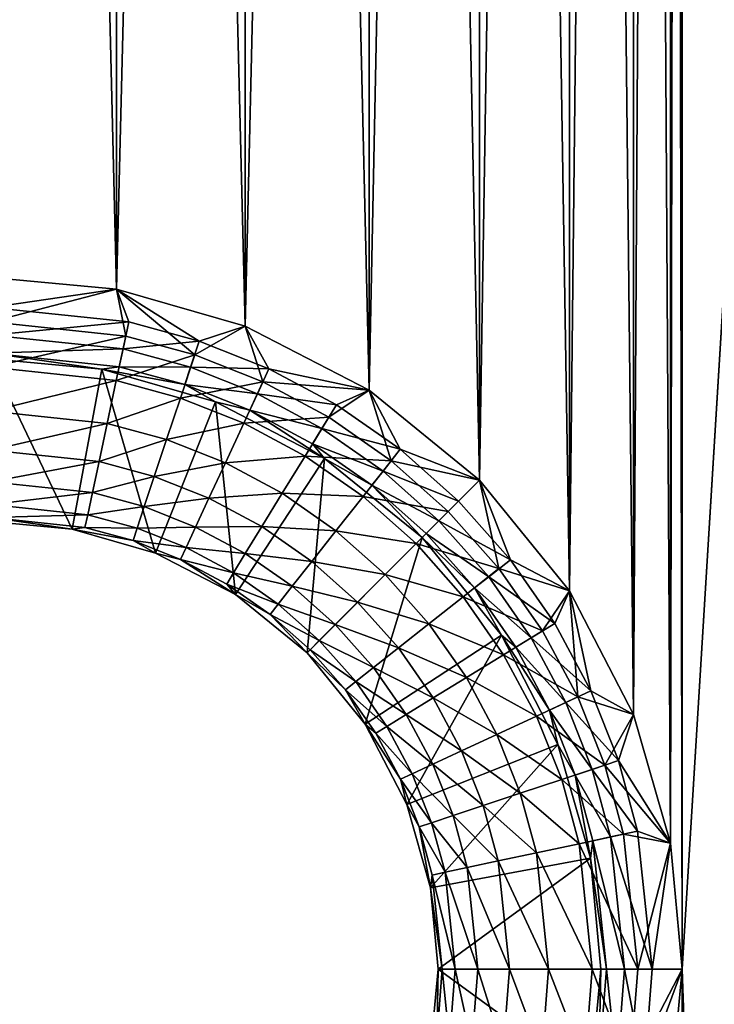
# Model space of a CAD drawing. Units: inches. Extents: x -7.7 to 14.7, y -14 to 7.7.
# Drawn here: x -7.1 to -6.7, y 1.6 to 2 of the extents above; entities that cross this region are included whole.
import ezdxf

# ---------------------------------------------------------------- set-up
doc = ezdxf.new("R2010")
doc.units = ezdxf.units.IN
doc.header["$MEASUREMENT"] = 0
doc.layers.add('SEAT-SUPPORT', color=5, linetype='Continuous')

msp = doc.modelspace()

# ---------------------------------------------------------------- linework, layer by layer
at = {"layer": 'SEAT-SUPPORT'}
for points in [[(-6.40278, -6.92574, 7.78699), (-6.72998, 1.5748, 7.78699), (-6.40278, 6.92623, 7.78699)], [(-6.40278, 6.92623, 7.78699), (-6.72998, 1.5748, 7.78699), (-6.72998, 4.7244, 7.78699)], [(-6.40278, 6.92379, 7.86573), (-6.72998, 1.5748, 7.86573), (-6.40278, -6.92379, 7.86573)], [(-6.40278, 6.92379, 7.86573), (-6.72998, 4.7244, 7.86573), (-6.72998, 1.5748, 7.86573)], [(-6.72998, 1.5748, 7.78699), (-6.73557, 4.66351, 7.78699), (-6.72998, 4.7244, 7.78699)], [(-6.72998, 1.5748, 7.86573), (-6.72998, 4.7244, 7.86573), (-6.73557, 1.63569, 7.86573)], [(-6.73557, 1.63569, 7.86573), (-6.72998, 4.7244, 7.86573), (-6.73557, 4.66351, 7.86573)], [(-6.73557, 1.63569, 7.78699), (-6.75348, 4.60122, 7.78699), (-6.73557, 4.66351, 7.78699)], [(-6.73557, 1.63569, 7.86573), (-6.73557, 4.66351, 7.86573), (-6.75348, 1.69798, 7.86573)], [(-6.75348, 1.69798, 7.86573), (-6.73557, 4.66351, 7.86573), (-6.75348, 4.60122, 7.86573)], [(-6.73557, 1.63569, 7.78699), (-6.73557, 4.66351, 7.78699), (-6.72998, 1.5748, 7.78699)], [(-6.75348, 1.69798, 7.78699), (-6.78453, 4.54128, 7.78699), (-6.75348, 4.60122, 7.78699)], [(-6.75348, 1.69798, 7.86573), (-6.75348, 4.60122, 7.86573), (-6.78453, 1.75792, 7.86573)], [(-6.78453, 1.75792, 7.86573), (-6.75348, 4.60122, 7.86573), (-6.78453, 4.54128, 7.86573)], [(-6.75348, 1.69798, 7.78699), (-6.75348, 4.60122, 7.78699), (-6.73557, 1.63569, 7.78699)], [(-6.78453, 1.75792, 7.78699), (-6.828, 4.48777, 7.78699), (-6.78453, 4.54128, 7.78699)], [(-6.78453, 1.75792, 7.86573), (-6.78453, 4.54128, 7.86573), (-6.828, 1.81143, 7.86573)], [(-6.828, 1.81143, 7.86573), (-6.78453, 4.54128, 7.86573), (-6.828, 4.48777, 7.86573)], [(-6.78453, 1.75792, 7.78699), (-6.78453, 4.54128, 7.78699), (-6.75348, 1.69798, 7.78699)], [(-6.828, 1.81143, 7.78699), (-6.88151, 4.4443, 7.78699), (-6.828, 4.48777, 7.78699)], [(-6.828, 1.81143, 7.86573), (-6.828, 4.48777, 7.86573), (-6.88151, 1.85489, 7.86573)], [(-6.88151, 1.85489, 7.86573), (-6.828, 4.48777, 7.86573), (-6.88151, 4.4443, 7.86573)], [(-6.828, 1.81143, 7.78699), (-6.828, 4.48777, 7.78699), (-6.78453, 1.75792, 7.78699)], [(-6.88151, 1.85489, 7.78699), (-6.94145, 4.41325, 7.78699), (-6.88151, 4.4443, 7.78699)], [(-6.88151, 1.85489, 7.86573), (-6.88151, 4.4443, 7.86573), (-6.94145, 1.88595, 7.86573)], [(-6.94145, 1.88595, 7.86573), (-6.88151, 4.4443, 7.86573), (-6.94145, 4.41325, 7.86573)], [(-6.88151, 1.85489, 7.78699), (-6.88151, 4.4443, 7.78699), (-6.828, 1.81143, 7.78699)], [(-6.94145, 1.88595, 7.78699), (-7.00374, 4.39534, 7.78699), (-6.94145, 4.41325, 7.78699)], [(-6.94145, 1.88595, 7.86573), (-6.94145, 4.41325, 7.86573), (-7.00374, 1.90385, 7.86573)], [(-7.00374, 1.90385, 7.86573), (-6.94145, 4.41325, 7.86573), (-7.00374, 4.39534, 7.86573)], [(-6.94145, 1.88595, 7.78699), (-6.94145, 4.41325, 7.78699), (-6.88151, 1.85489, 7.78699)], [(-7.00374, 1.90385, 7.78699), (-7.06463, 4.38976, 7.78699), (-7.00374, 4.39534, 7.78699)], [(-7.00374, 1.90385, 7.86573), (-7.00374, 4.39534, 7.86573), (-7.06463, 1.90944, 7.86573)], [(-7.06463, 1.90944, 7.86573), (-7.00374, 4.39534, 7.86573), (-7.06463, 4.38976, 7.86573)], [(-7.00374, 1.90385, 7.78699), (-7.00374, 4.39534, 7.78699), (-6.94145, 1.88595, 7.78699)], [(-7.06463, 1.90944, 7.78699), (-7.06463, 4.38976, 7.78699), (-7.00374, 1.90385, 7.78699)], [(-7.06463, 1.89495, 7.78423), (-7.06463, 1.90944, 7.78699), (-7.00374, 1.90385, 7.78699)], [(-7.00374, 1.90385, 7.86573), (-7.06463, 1.90944, 7.86573), (-7.06463, 1.88795, 7.86376)], [(-7.06463, 1.89495, 7.78423), (-7.00374, 1.90385, 7.78699), (-6.99787, 1.88791, 7.78423)], [(-6.99933, 1.88106, 7.86376), (-7.00374, 1.90385, 7.86573), (-7.06463, 1.88795, 7.86376)], [(-6.99787, 1.88791, 7.78423), (-7.00374, 1.90385, 7.78699), (-6.96375, 1.87864, 7.78423)], [(-7.00374, 1.90385, 7.78699), (-6.94145, 1.88595, 7.78699), (-6.96375, 1.87864, 7.78423)], [(-6.96595, 1.872, 7.86376), (-6.94145, 1.88595, 7.86573), (-7.00374, 1.90385, 7.86573)], [(-6.96595, 1.872, 7.86376), (-7.00374, 1.90385, 7.86573), (-6.99933, 1.88106, 7.86376)], [(-7.06463, 1.8816, 7.77546), (-7.06463, 1.89495, 7.78423), (-6.99787, 1.88791, 7.78423)], [(-6.99933, 1.88106, 7.86376), (-7.06463, 1.88795, 7.86376), (-7.06463, 1.86597, 7.85744)], [(-7.06463, 1.8816, 7.77546), (-6.99787, 1.88791, 7.78423), (-7.00065, 1.87486, 7.77546)], [(-6.99787, 1.88791, 7.78423), (-6.96375, 1.87864, 7.78423), (-7.00065, 1.87486, 7.77546)], [(-7.06463, 1.87284, 7.76211), (-7.06463, 1.8816, 7.77546), (-7.00065, 1.87486, 7.77546)], [(-6.93294, 1.85891, 7.86376), (-6.94145, 1.88595, 7.86573), (-6.96595, 1.872, 7.86376)], [(-6.96375, 1.87864, 7.78423), (-6.94145, 1.88595, 7.78699), (-6.93, 1.86527, 7.78423)], [(-6.94145, 1.88595, 7.78699), (-6.88151, 1.85489, 7.78699), (-6.93, 1.86527, 7.78423)], [(-6.93294, 1.85891, 7.86376), (-6.88151, 1.85489, 7.86573), (-6.94145, 1.88595, 7.86573)], [(-7.06463, 1.86597, 7.85744), (-7.00391, 1.85956, 7.85744), (-6.99933, 1.88106, 7.86376)], [(-6.99933, 1.88106, 7.86376), (-7.00391, 1.85956, 7.85744), (-6.96595, 1.872, 7.86376)], [(-7.00065, 1.87486, 7.77546), (-6.96375, 1.87864, 7.78423), (-6.96795, 1.86597, 7.77546)], [(-6.96375, 1.87864, 7.78423), (-6.93, 1.86527, 7.78423), (-6.96795, 1.86597, 7.77546)], [(-7.06463, 1.87284, 7.76211), (-7.00065, 1.87486, 7.77546), (-7.00248, 1.86628, 7.76211)], [(-7.06463, 1.87007, 7.74762), (-7.06463, 1.87284, 7.76211), (-7.0109, 1.86514, 7.74762)], [(-7.0109, 1.86514, 7.74762), (-7.06463, 1.87284, 7.76211), (-7.00248, 1.86628, 7.76211)], [(-7.00065, 1.87486, 7.77546), (-6.96795, 1.86597, 7.77546), (-7.00248, 1.86628, 7.76211)], [(-7.06463, 1.79133, 7.74762), (-7.06463, 1.87007, 7.74762), (-7.02523, 1.78772, 7.74762)], [(-7.02523, 1.78772, 7.74762), (-7.06463, 1.87007, 7.74762), (-7.0109, 1.86514, 7.74762)], [(-7.00391, 1.85956, 7.85744), (-6.97288, 1.85113, 7.85744), (-6.96595, 1.872, 7.86376)], [(-6.96595, 1.872, 7.86376), (-6.97288, 1.85113, 7.85744), (-6.93294, 1.85891, 7.86376)], [(-7.06463, 1.86597, 7.85744), (-7.06463, 1.84481, 7.84648), (-7.00391, 1.85956, 7.85744)], [(-7.02523, 1.78772, 7.74762), (-7.0109, 1.86514, 7.74762), (-6.98492, 1.77613, 7.74762)], [(-7.0109, 1.86514, 7.74762), (-7.00248, 1.86628, 7.76211), (-6.97072, 1.85765, 7.76211)], [(-6.98492, 1.77613, 7.74762), (-7.0109, 1.86514, 7.74762), (-6.95594, 1.84934, 7.74762)], [(-6.95594, 1.84934, 7.74762), (-7.0109, 1.86514, 7.74762), (-6.97072, 1.85765, 7.76211)], [(-6.97072, 1.85765, 7.76211), (-7.00248, 1.86628, 7.76211), (-6.96795, 1.86597, 7.77546)], [(-6.97072, 1.85765, 7.76211), (-6.96795, 1.86597, 7.77546), (-6.93561, 1.85316, 7.77546)], [(-6.93561, 1.85316, 7.77546), (-6.96795, 1.86597, 7.77546), (-6.93, 1.86527, 7.78423)], [(-6.93561, 1.85316, 7.77546), (-6.93, 1.86527, 7.78423), (-6.89734, 1.84777, 7.78423)], [(-6.89734, 1.84777, 7.78423), (-6.93, 1.86527, 7.78423), (-6.88151, 1.85489, 7.78699)], [(-7.06463, 1.84481, 7.84648), (-7.00832, 1.83887, 7.84648), (-7.00391, 1.85956, 7.85744)], [(-7.00391, 1.85956, 7.85744), (-7.00832, 1.83887, 7.84648), (-6.97288, 1.85113, 7.85744)], [(-6.94219, 1.83897, 7.85744), (-6.93294, 1.85891, 7.86376), (-6.97288, 1.85113, 7.85744)], [(-6.901, 1.8418, 7.86376), (-6.93294, 1.85891, 7.86376), (-6.94219, 1.83897, 7.85744)], [(-6.901, 1.8418, 7.86376), (-6.88151, 1.85489, 7.86573), (-6.93294, 1.85891, 7.86376)], [(-6.9393, 1.8452, 7.76211), (-6.95594, 1.84934, 7.74762), (-6.97072, 1.85765, 7.76211)], [(-6.9393, 1.8452, 7.76211), (-6.97072, 1.85765, 7.76211), (-6.93561, 1.85316, 7.77546)], [(-6.90432, 1.83639, 7.77546), (-6.9393, 1.8452, 7.76211), (-6.93561, 1.85316, 7.77546)], [(-6.90432, 1.83639, 7.77546), (-6.93561, 1.85316, 7.77546), (-6.89734, 1.84777, 7.78423)], [(-6.901, 1.8418, 7.86376), (-6.87086, 1.8208, 7.86376), (-6.88151, 1.85489, 7.86573)], [(-6.89734, 1.84777, 7.78423), (-6.88151, 1.85489, 7.78699), (-6.86653, 1.8263, 7.78423)], [(-6.86653, 1.8263, 7.78423), (-6.88151, 1.85489, 7.78699), (-6.828, 1.81143, 7.78699)], [(-6.88151, 1.85489, 7.86573), (-6.87086, 1.8208, 7.86376), (-6.828, 1.81143, 7.86573)], [(-6.97288, 1.85113, 7.85744), (-7.00832, 1.83887, 7.84648), (-6.97955, 1.83105, 7.84648)], [(-6.98492, 1.77613, 7.74762), (-6.95594, 1.84934, 7.74762), (-6.94614, 1.75603, 7.74762)], [(-6.97288, 1.85113, 7.85744), (-6.97955, 1.83105, 7.84648), (-6.94219, 1.83897, 7.85744)], [(-6.94614, 1.75603, 7.74762), (-6.95594, 1.84934, 7.74762), (-6.90305, 1.82194, 7.74762)], [(-6.90305, 1.82194, 7.74762), (-6.95594, 1.84934, 7.74762), (-6.9393, 1.8452, 7.76211)], [(-7.06463, 1.84481, 7.84648), (-7.06463, 1.82592, 7.83114), (-7.00832, 1.83887, 7.84648)], [(-6.9089, 1.82891, 7.76211), (-6.90305, 1.82194, 7.74762), (-6.9393, 1.8452, 7.76211)], [(-6.9089, 1.82891, 7.76211), (-6.9393, 1.8452, 7.76211), (-6.90432, 1.83639, 7.77546)], [(-6.90432, 1.83639, 7.77546), (-6.89734, 1.84777, 7.78423), (-6.86653, 1.8263, 7.78423)], [(-7.00832, 1.83887, 7.84648), (-7.06463, 1.82592, 7.83114), (-7.01226, 1.8204, 7.83114)], [(-6.97955, 1.83105, 7.84648), (-7.00832, 1.83887, 7.84648), (-7.01226, 1.8204, 7.83114)], [(-6.97955, 1.83105, 7.84648), (-6.95108, 1.81978, 7.84648), (-6.94219, 1.83897, 7.85744)], [(-6.94219, 1.83897, 7.85744), (-6.95108, 1.81978, 7.84648), (-6.91249, 1.82306, 7.85744)], [(-6.94219, 1.83897, 7.85744), (-6.91249, 1.82306, 7.85744), (-6.901, 1.8418, 7.86376)], [(-6.901, 1.8418, 7.86376), (-6.91249, 1.82306, 7.85744), (-6.87086, 1.8208, 7.86376)], [(-6.9089, 1.82891, 7.76211), (-6.90432, 1.83639, 7.77546), (-6.87478, 1.81581, 7.77546)], [(-6.87478, 1.81581, 7.77546), (-6.90432, 1.83639, 7.77546), (-6.86653, 1.8263, 7.78423)], [(-7.01226, 1.8204, 7.83114), (-6.9855, 1.81313, 7.83114), (-6.97955, 1.83105, 7.84648)], [(-6.97955, 1.83105, 7.84648), (-6.9855, 1.81313, 7.83114), (-6.95108, 1.81978, 7.84648)], [(-7.01226, 1.8204, 7.83114), (-7.06463, 1.82592, 7.83114), (-7.06463, 1.81058, 7.81225)], [(-6.88021, 1.80892, 7.76211), (-6.90305, 1.82194, 7.74762), (-6.9089, 1.82891, 7.76211)], [(-6.9089, 1.82891, 7.76211), (-6.87478, 1.81581, 7.77546), (-6.88021, 1.80892, 7.76211)], [(-6.86653, 1.8263, 7.78423), (-6.83825, 1.80118, 7.78423), (-6.87478, 1.81581, 7.77546)], [(-6.86653, 1.8263, 7.78423), (-6.828, 1.81143, 7.78699), (-6.83825, 1.80118, 7.78423)], [(-7.06463, 1.81058, 7.81225), (-7.01546, 1.8054, 7.81225), (-7.01226, 1.8204, 7.83114)], [(-7.01226, 1.8204, 7.83114), (-7.01546, 1.8054, 7.81225), (-6.9855, 1.81313, 7.83114)], [(-6.9855, 1.81313, 7.83114), (-6.95903, 1.80264, 7.83114), (-6.95108, 1.81978, 7.84648)], [(-6.95108, 1.81978, 7.84648), (-6.95903, 1.80264, 7.83114), (-6.92354, 1.80502, 7.84648)], [(-6.95108, 1.81978, 7.84648), (-6.92354, 1.80502, 7.84648), (-6.91249, 1.82306, 7.85744)], [(-6.94614, 1.75603, 7.74762), (-6.90305, 1.82194, 7.74762), (-6.91152, 1.72791, 7.74762)], [(-6.91249, 1.82306, 7.85744), (-6.92354, 1.80502, 7.84648), (-6.88446, 1.80353, 7.85744)], [(-6.91249, 1.82306, 7.85744), (-6.88446, 1.80353, 7.85744), (-6.87086, 1.8208, 7.86376)], [(-6.91152, 1.72791, 7.74762), (-6.90305, 1.82194, 7.74762), (-6.85584, 1.78359, 7.74762)], [(-6.88021, 1.80892, 7.76211), (-6.85584, 1.78359, 7.74762), (-6.90305, 1.82194, 7.74762)], [(-6.87086, 1.8208, 7.86376), (-6.88446, 1.80353, 7.85744), (-6.8432, 1.79623, 7.86376)], [(-6.828, 1.81143, 7.86573), (-6.87086, 1.8208, 7.86376), (-6.8432, 1.79623, 7.86376)], [(-6.87478, 1.81581, 7.77546), (-6.84769, 1.79174, 7.77546), (-6.88021, 1.80892, 7.76211)], [(-6.87478, 1.81581, 7.77546), (-6.83825, 1.80118, 7.78423), (-6.84769, 1.79174, 7.77546)], [(-7.06463, 1.81058, 7.81225), (-7.06463, 1.79962, 7.7911), (-7.01546, 1.8054, 7.81225)], [(-7.01546, 1.8054, 7.81225), (-6.99033, 1.79857, 7.81225), (-6.9855, 1.81313, 7.83114)], [(-6.9855, 1.81313, 7.83114), (-6.99033, 1.79857, 7.81225), (-6.95903, 1.80264, 7.83114)], [(-6.828, 1.81143, 7.86573), (-6.8432, 1.79623, 7.86376), (-6.81863, 1.76857, 7.86376)], [(-6.83825, 1.80118, 7.78423), (-6.828, 1.81143, 7.78699), (-6.81313, 1.7729, 7.78423)], [(-6.828, 1.81143, 7.78699), (-6.78453, 1.75792, 7.78699), (-6.81313, 1.7729, 7.78423)], [(-6.81863, 1.76857, 7.86376), (-6.78453, 1.75792, 7.86573), (-6.828, 1.81143, 7.86573)], [(-7.06463, 1.79962, 7.7911), (-7.01775, 1.79468, 7.7911), (-7.01546, 1.8054, 7.81225)], [(-7.01546, 1.8054, 7.81225), (-7.01775, 1.79468, 7.7911), (-6.99033, 1.79857, 7.81225)], [(-6.85388, 1.78554, 7.76211), (-6.85584, 1.78359, 7.74762), (-6.88021, 1.80892, 7.76211)], [(-6.88021, 1.80892, 7.76211), (-6.84769, 1.79174, 7.77546), (-6.85388, 1.78554, 7.76211)], [(-6.99033, 1.79857, 7.81225), (-6.96548, 1.78872, 7.81225), (-6.95903, 1.80264, 7.83114)], [(-6.95903, 1.80264, 7.83114), (-6.96548, 1.78872, 7.81225), (-6.93341, 1.78892, 7.83114)], [(-6.95903, 1.80264, 7.83114), (-6.93341, 1.78892, 7.83114), (-6.92354, 1.80502, 7.84648)], [(-6.92354, 1.80502, 7.84648), (-6.93341, 1.78892, 7.83114), (-6.89755, 1.78691, 7.84648)], [(-6.92354, 1.80502, 7.84648), (-6.89755, 1.78691, 7.84648), (-6.88446, 1.80353, 7.85744)], [(-6.88446, 1.80353, 7.85744), (-6.89755, 1.78691, 7.84648), (-6.85874, 1.78068, 7.85744)], [(-6.88446, 1.80353, 7.85744), (-6.85874, 1.78068, 7.85744), (-6.8432, 1.79623, 7.86376)], [(-6.83825, 1.80118, 7.78423), (-6.81313, 1.7729, 7.78423), (-6.84769, 1.79174, 7.77546)], [(-7.06463, 1.79962, 7.7911), (-7.06463, 1.7933, 7.76911), (-7.01775, 1.79468, 7.7911)], [(-7.01775, 1.79468, 7.7911), (-6.99379, 1.78817, 7.7911), (-6.99033, 1.79857, 7.81225)], [(-6.99033, 1.79857, 7.81225), (-6.99379, 1.78817, 7.7911), (-6.96548, 1.78872, 7.81225)], [(-6.81863, 1.76857, 7.86376), (-6.8432, 1.79623, 7.86376), (-6.85874, 1.78068, 7.85744)], [(-7.06463, 1.7933, 7.76911), (-7.01906, 1.7885, 7.76911), (-7.01775, 1.79468, 7.7911)], [(-7.06463, 1.7933, 7.76911), (-7.06463, 1.79133, 7.74762), (-7.02523, 1.78772, 7.74762)], [(-7.06463, 1.7933, 7.76911), (-7.02523, 1.78772, 7.74762), (-7.01906, 1.7885, 7.76911)], [(-7.01775, 1.79468, 7.7911), (-7.01906, 1.7885, 7.76911), (-6.99379, 1.78817, 7.7911)], [(-6.84769, 1.79174, 7.77546), (-6.82361, 1.76464, 7.77546), (-6.85388, 1.78554, 7.76211)], [(-6.84769, 1.79174, 7.77546), (-6.81313, 1.7729, 7.78423), (-6.82361, 1.76464, 7.77546)], [(-7.01906, 1.7885, 7.76911), (-7.02523, 1.78772, 7.74762), (-6.99578, 1.78217, 7.76911)], [(-7.02523, 1.78772, 7.74762), (-6.98492, 1.77613, 7.74762), (-6.99578, 1.78217, 7.76911)], [(-7.01906, 1.7885, 7.76911), (-6.99578, 1.78217, 7.76911), (-6.99379, 1.78817, 7.7911)], [(-6.99379, 1.78817, 7.7911), (-6.99578, 1.78217, 7.76911), (-6.97009, 1.77878, 7.7911)], [(-6.99379, 1.78817, 7.7911), (-6.97009, 1.77878, 7.7911), (-6.96548, 1.78872, 7.81225)], [(-6.96548, 1.78872, 7.81225), (-6.97009, 1.77878, 7.7911), (-6.94143, 1.77583, 7.81225)], [(-6.96548, 1.78872, 7.81225), (-6.94143, 1.77583, 7.81225), (-6.93341, 1.78892, 7.83114)], [(-6.93341, 1.78892, 7.83114), (-6.94143, 1.77583, 7.81225), (-6.90924, 1.77207, 7.83114)], [(-6.93341, 1.78892, 7.83114), (-6.90924, 1.77207, 7.83114), (-6.89755, 1.78691, 7.84648)], [(-6.89755, 1.78691, 7.84648), (-6.90924, 1.77207, 7.83114), (-6.8737, 1.76572, 7.84648)], [(-6.89755, 1.78691, 7.84648), (-6.8737, 1.76572, 7.84648), (-6.85874, 1.78068, 7.85744)], [(-6.99578, 1.78217, 7.76911), (-6.98492, 1.77613, 7.74762), (-6.97274, 1.77304, 7.76911)], [(-6.99578, 1.78217, 7.76911), (-6.97274, 1.77304, 7.76911), (-6.97009, 1.77878, 7.7911)], [(-6.91152, 1.72791, 7.74762), (-6.85584, 1.78359, 7.74762), (-6.88339, 1.69329, 7.74762)], [(-6.88339, 1.69329, 7.74762), (-6.85584, 1.78359, 7.74762), (-6.81749, 1.73637, 7.74762)], [(-6.85388, 1.78554, 7.76211), (-6.8305, 1.75922, 7.76211), (-6.85584, 1.78359, 7.74762)], [(-6.85584, 1.78359, 7.74762), (-6.8305, 1.75922, 7.76211), (-6.81749, 1.73637, 7.74762)], [(-6.85388, 1.78554, 7.76211), (-6.82361, 1.76464, 7.77546), (-6.8305, 1.75922, 7.76211)], [(-6.97009, 1.77878, 7.7911), (-6.97274, 1.77304, 7.76911), (-6.94715, 1.76649, 7.7911)], [(-6.97009, 1.77878, 7.7911), (-6.94715, 1.76649, 7.7911), (-6.94143, 1.77583, 7.81225)], [(-6.8359, 1.75497, 7.85744), (-6.85874, 1.78068, 7.85744), (-6.8737, 1.76572, 7.84648)], [(-6.81863, 1.76857, 7.86376), (-6.85874, 1.78068, 7.85744), (-6.8359, 1.75497, 7.85744)], [(-6.98492, 1.77613, 7.74762), (-6.94614, 1.75603, 7.74762), (-6.97274, 1.77304, 7.76911)], [(-6.97274, 1.77304, 7.76911), (-6.94614, 1.75603, 7.74762), (-6.95046, 1.7611, 7.76911)], [(-6.97274, 1.77304, 7.76911), (-6.95046, 1.7611, 7.76911), (-6.94715, 1.76649, 7.7911)], [(-6.94143, 1.77583, 7.81225), (-6.94715, 1.76649, 7.7911), (-6.91873, 1.76002, 7.81225)], [(-6.94143, 1.77583, 7.81225), (-6.91873, 1.76002, 7.81225), (-6.90924, 1.77207, 7.83114)], [(-6.90924, 1.77207, 7.83114), (-6.91873, 1.76002, 7.81225), (-6.88706, 1.75237, 7.83114)], [(-6.90924, 1.77207, 7.83114), (-6.88706, 1.75237, 7.83114), (-6.8737, 1.76572, 7.84648)], [(-6.81313, 1.7729, 7.78423), (-6.79166, 1.74208, 7.78423), (-6.82361, 1.76464, 7.77546)], [(-6.81313, 1.7729, 7.78423), (-6.78453, 1.75792, 7.78699), (-6.79166, 1.74208, 7.78423)], [(-6.8359, 1.75497, 7.85744), (-6.79763, 1.73842, 7.86376), (-6.81863, 1.76857, 7.86376)], [(-6.81863, 1.76857, 7.86376), (-6.79763, 1.73842, 7.86376), (-6.78453, 1.75792, 7.86573)], [(-6.94715, 1.76649, 7.7911), (-6.95046, 1.7611, 7.76911), (-6.92551, 1.75141, 7.7911)], [(-6.94715, 1.76649, 7.7911), (-6.92551, 1.75141, 7.7911), (-6.91873, 1.76002, 7.81225)], [(-6.85252, 1.74188, 7.84648), (-6.8737, 1.76572, 7.84648), (-6.88706, 1.75237, 7.83114)], [(-6.8359, 1.75497, 7.85744), (-6.8737, 1.76572, 7.84648), (-6.85252, 1.74188, 7.84648)], [(-6.82361, 1.76464, 7.77546), (-6.80304, 1.73511, 7.77546), (-6.8305, 1.75922, 7.76211)], [(-6.82361, 1.76464, 7.77546), (-6.79166, 1.74208, 7.78423), (-6.80304, 1.73511, 7.77546)], [(-6.95046, 1.7611, 7.76911), (-6.94614, 1.75603, 7.74762), (-6.92942, 1.74645, 7.76911)], [(-6.95046, 1.7611, 7.76911), (-6.92942, 1.74645, 7.76911), (-6.92551, 1.75141, 7.7911)], [(-6.91873, 1.76002, 7.81225), (-6.92551, 1.75141, 7.7911), (-6.8979, 1.74152, 7.81225)], [(-6.91873, 1.76002, 7.81225), (-6.8979, 1.74152, 7.81225), (-6.88706, 1.75237, 7.83114)], [(-6.81749, 1.73637, 7.74762), (-6.8305, 1.75922, 7.76211), (-6.81051, 1.73053, 7.76211)], [(-6.8305, 1.75922, 7.76211), (-6.80304, 1.73511, 7.77546), (-6.81051, 1.73053, 7.76211)], [(-6.78051, 1.70648, 7.86376), (-6.78453, 1.75792, 7.86573), (-6.79763, 1.73842, 7.86376)], [(-6.79166, 1.74208, 7.78423), (-6.78453, 1.75792, 7.78699), (-6.77416, 1.70943, 7.78423)], [(-6.77416, 1.70943, 7.78423), (-6.78453, 1.75792, 7.78699), (-6.75348, 1.69798, 7.78699)], [(-6.78051, 1.70648, 7.86376), (-6.75348, 1.69798, 7.86573), (-6.78453, 1.75792, 7.86573)], [(-6.92942, 1.74645, 7.76911), (-6.94614, 1.75603, 7.74762), (-6.91152, 1.72791, 7.74762)], [(-6.85252, 1.74188, 7.84648), (-6.81637, 1.72694, 7.85744), (-6.8359, 1.75497, 7.85744)], [(-6.8359, 1.75497, 7.85744), (-6.81637, 1.72694, 7.85744), (-6.79763, 1.73842, 7.86376)], [(-6.92551, 1.75141, 7.7911), (-6.92942, 1.74645, 7.76911), (-6.90565, 1.73377, 7.7911)], [(-6.92551, 1.75141, 7.7911), (-6.90565, 1.73377, 7.7911), (-6.8979, 1.74152, 7.81225)], [(-6.86735, 1.73019, 7.83114), (-6.88706, 1.75237, 7.83114), (-6.8979, 1.74152, 7.81225)], [(-6.85252, 1.74188, 7.84648), (-6.88706, 1.75237, 7.83114), (-6.86735, 1.73019, 7.83114)], [(-6.92942, 1.74645, 7.76911), (-6.91152, 1.72791, 7.74762), (-6.91012, 1.7293, 7.76911)], [(-6.91012, 1.7293, 7.76911), (-6.90565, 1.73377, 7.7911), (-6.92942, 1.74645, 7.76911)], [(-6.8794, 1.7207, 7.81225), (-6.8979, 1.74152, 7.81225), (-6.90565, 1.73377, 7.7911)], [(-6.86735, 1.73019, 7.83114), (-6.8979, 1.74152, 7.81225), (-6.8794, 1.7207, 7.81225)], [(-6.86735, 1.73019, 7.83114), (-6.83441, 1.71588, 7.84648), (-6.85252, 1.74188, 7.84648)], [(-6.85252, 1.74188, 7.84648), (-6.83441, 1.71588, 7.84648), (-6.81637, 1.72694, 7.85744)], [(-6.80304, 1.73511, 7.77546), (-6.79166, 1.74208, 7.78423), (-6.77416, 1.70943, 7.78423)], [(-6.88339, 1.69329, 7.74762), (-6.81749, 1.73637, 7.74762), (-6.8633, 1.6545, 7.74762)], [(-6.8633, 1.6545, 7.74762), (-6.81749, 1.73637, 7.74762), (-6.79009, 1.68348, 7.74762)], [(-6.81749, 1.73637, 7.74762), (-6.81051, 1.73053, 7.76211), (-6.79422, 1.70013, 7.76211)], [(-6.79422, 1.70013, 7.76211), (-6.79009, 1.68348, 7.74762), (-6.81749, 1.73637, 7.74762)], [(-6.78051, 1.70648, 7.86376), (-6.79763, 1.73842, 7.86376), (-6.81637, 1.72694, 7.85744)], [(-6.81051, 1.73053, 7.76211), (-6.80304, 1.73511, 7.77546), (-6.78627, 1.70381, 7.77546)], [(-6.80304, 1.73511, 7.77546), (-6.77416, 1.70943, 7.78423), (-6.78627, 1.70381, 7.77546)], [(-6.89298, 1.71, 7.76911), (-6.91012, 1.7293, 7.76911), (-6.91152, 1.72791, 7.74762)], [(-6.88801, 1.71391, 7.7911), (-6.90565, 1.73377, 7.7911), (-6.91012, 1.7293, 7.76911)], [(-6.88801, 1.71391, 7.7911), (-6.91012, 1.7293, 7.76911), (-6.89298, 1.71, 7.76911)], [(-6.8794, 1.7207, 7.81225), (-6.90565, 1.73377, 7.7911), (-6.88801, 1.71391, 7.7911)], [(-6.8794, 1.7207, 7.81225), (-6.85051, 1.70601, 7.83114), (-6.86735, 1.73019, 7.83114)], [(-6.86735, 1.73019, 7.83114), (-6.85051, 1.70601, 7.83114), (-6.83441, 1.71588, 7.84648)], [(-6.79422, 1.70013, 7.76211), (-6.81051, 1.73053, 7.76211), (-6.78627, 1.70381, 7.77546)], [(-6.89298, 1.71, 7.76911), (-6.91152, 1.72791, 7.74762), (-6.88339, 1.69329, 7.74762)], [(-6.81637, 1.72694, 7.85744), (-6.83441, 1.71588, 7.84648), (-6.80046, 1.69724, 7.85744)], [(-6.80046, 1.69724, 7.85744), (-6.78051, 1.70648, 7.86376), (-6.81637, 1.72694, 7.85744)], [(-6.88801, 1.71391, 7.7911), (-6.86359, 1.698, 7.81225), (-6.8794, 1.7207, 7.81225)], [(-6.8794, 1.7207, 7.81225), (-6.86359, 1.698, 7.81225), (-6.85051, 1.70601, 7.83114)], [(-6.83441, 1.71588, 7.84648), (-6.85051, 1.70601, 7.83114), (-6.81965, 1.68834, 7.84648)], [(-6.80046, 1.69724, 7.85744), (-6.83441, 1.71588, 7.84648), (-6.81965, 1.68834, 7.84648)], [(-6.89298, 1.71, 7.76911), (-6.87294, 1.69227, 7.7911), (-6.88801, 1.71391, 7.7911)], [(-6.88801, 1.71391, 7.7911), (-6.87294, 1.69227, 7.7911), (-6.86359, 1.698, 7.81225)], [(-6.88339, 1.69329, 7.74762), (-6.87832, 1.68897, 7.76911), (-6.89298, 1.71, 7.76911)], [(-6.89298, 1.71, 7.76911), (-6.87832, 1.68897, 7.76911), (-6.87294, 1.69227, 7.7911)], [(-6.85051, 1.70601, 7.83114), (-6.86359, 1.698, 7.81225), (-6.83679, 1.6804, 7.83114)], [(-6.81965, 1.68834, 7.84648), (-6.85051, 1.70601, 7.83114), (-6.83679, 1.6804, 7.83114)], [(-6.80046, 1.69724, 7.85744), (-6.76743, 1.67347, 7.86376), (-6.78051, 1.70648, 7.86376)], [(-6.78627, 1.70381, 7.77546), (-6.77416, 1.70943, 7.78423), (-6.76079, 1.67568, 7.78423)], [(-6.76743, 1.67347, 7.86376), (-6.75348, 1.69798, 7.86573), (-6.78051, 1.70648, 7.86376)], [(-6.77416, 1.70943, 7.78423), (-6.75348, 1.69798, 7.78699), (-6.76079, 1.67568, 7.78423)], [(-6.79422, 1.70013, 7.76211), (-6.78627, 1.70381, 7.77546), (-6.77345, 1.67147, 7.77546)], [(-6.77345, 1.67147, 7.77546), (-6.78627, 1.70381, 7.77546), (-6.76079, 1.67568, 7.78423)], [(-6.86359, 1.698, 7.81225), (-6.87294, 1.69227, 7.7911), (-6.8507, 1.67395, 7.81225)], [(-6.83679, 1.6804, 7.83114), (-6.86359, 1.698, 7.81225), (-6.8507, 1.67395, 7.81225)], [(-6.80046, 1.69724, 7.85744), (-6.81965, 1.68834, 7.84648), (-6.78829, 1.66654, 7.85744)], [(-6.78829, 1.66654, 7.85744), (-6.76743, 1.67347, 7.86376), (-6.80046, 1.69724, 7.85744)], [(-6.78177, 1.66871, 7.76211), (-6.79009, 1.68348, 7.74762), (-6.79422, 1.70013, 7.76211)], [(-6.78177, 1.66871, 7.76211), (-6.79422, 1.70013, 7.76211), (-6.77345, 1.67147, 7.77546)], [(-6.76743, 1.67347, 7.86376), (-6.73557, 1.63569, 7.86573), (-6.75348, 1.69798, 7.86573)], [(-6.76079, 1.67568, 7.78423), (-6.75348, 1.69798, 7.78699), (-6.73557, 1.63569, 7.78699)], [(-6.8633, 1.6545, 7.74762), (-6.86638, 1.66668, 7.76911), (-6.88339, 1.69329, 7.74762)], [(-6.88339, 1.69329, 7.74762), (-6.86638, 1.66668, 7.76911), (-6.87832, 1.68897, 7.76911)], [(-6.87294, 1.69227, 7.7911), (-6.87832, 1.68897, 7.76911), (-6.86065, 1.66934, 7.7911)], [(-6.8507, 1.67395, 7.81225), (-6.87294, 1.69227, 7.7911), (-6.86065, 1.66934, 7.7911)], [(-6.86065, 1.66934, 7.7911), (-6.87832, 1.68897, 7.76911), (-6.86638, 1.66668, 7.76911)], [(-6.81965, 1.68834, 7.84648), (-6.83679, 1.6804, 7.83114), (-6.80837, 1.65988, 7.84648)], [(-6.78829, 1.66654, 7.85744), (-6.81965, 1.68834, 7.84648), (-6.80837, 1.65988, 7.84648)], [(-6.8633, 1.6545, 7.74762), (-6.79009, 1.68348, 7.74762), (-6.85171, 1.6142, 7.74762)], [(-6.85171, 1.6142, 7.74762), (-6.79009, 1.68348, 7.74762), (-6.77428, 1.62852, 7.74762)], [(-6.78177, 1.66871, 7.76211), (-6.77428, 1.62852, 7.74762), (-6.79009, 1.68348, 7.74762)], [(-6.83679, 1.6804, 7.83114), (-6.8507, 1.67395, 7.81225), (-6.82629, 1.65393, 7.83114)], [(-6.80837, 1.65988, 7.84648), (-6.83679, 1.6804, 7.83114), (-6.82629, 1.65393, 7.83114)], [(-6.8507, 1.67395, 7.81225), (-6.86065, 1.66934, 7.7911), (-6.84085, 1.64909, 7.81225)], [(-6.82629, 1.65393, 7.83114), (-6.8507, 1.67395, 7.81225), (-6.84085, 1.64909, 7.81225)], [(-6.78829, 1.66654, 7.85744), (-6.75836, 1.6401, 7.86376), (-6.76743, 1.67347, 7.86376)], [(-6.77345, 1.67147, 7.77546), (-6.76079, 1.67568, 7.78423), (-6.75152, 1.64156, 7.78423)], [(-6.75836, 1.6401, 7.86376), (-6.73557, 1.63569, 7.86573), (-6.76743, 1.67347, 7.86376)], [(-6.75152, 1.64156, 7.78423), (-6.76079, 1.67568, 7.78423), (-6.73557, 1.63569, 7.78699)], [(-6.86065, 1.66934, 7.7911), (-6.86638, 1.66668, 7.76911), (-6.85126, 1.64564, 7.7911)], [(-6.84085, 1.64909, 7.81225), (-6.86065, 1.66934, 7.7911), (-6.85126, 1.64564, 7.7911)], [(-6.76457, 1.63878, 7.77546), (-6.78177, 1.66871, 7.76211), (-6.77345, 1.67147, 7.77546)], [(-6.77314, 1.63695, 7.76211), (-6.77428, 1.62852, 7.74762), (-6.78177, 1.66871, 7.76211)], [(-6.77314, 1.63695, 7.76211), (-6.78177, 1.66871, 7.76211), (-6.76457, 1.63878, 7.77546)], [(-6.77345, 1.67147, 7.77546), (-6.75152, 1.64156, 7.78423), (-6.76457, 1.63878, 7.77546)], [(-6.86638, 1.66668, 7.76911), (-6.8633, 1.6545, 7.74762), (-6.85725, 1.64365, 7.76911)], [(-6.85126, 1.64564, 7.7911), (-6.86638, 1.66668, 7.76911), (-6.85725, 1.64365, 7.76911)], [(-6.78829, 1.66654, 7.85744), (-6.80837, 1.65988, 7.84648), (-6.77986, 1.63551, 7.85744)], [(-6.77986, 1.63551, 7.85744), (-6.75836, 1.6401, 7.86376), (-6.78829, 1.66654, 7.85744)], [(-6.80837, 1.65988, 7.84648), (-6.82629, 1.65393, 7.83114), (-6.80055, 1.6311, 7.84648)], [(-6.77986, 1.63551, 7.85744), (-6.80837, 1.65988, 7.84648), (-6.80055, 1.6311, 7.84648)], [(-6.85725, 1.64365, 7.76911), (-6.8633, 1.6545, 7.74762), (-6.85171, 1.6142, 7.74762)], [(-6.82629, 1.65393, 7.83114), (-6.84085, 1.64909, 7.81225), (-6.81902, 1.62716, 7.83114)], [(-6.80055, 1.6311, 7.84648), (-6.82629, 1.65393, 7.83114), (-6.81902, 1.62716, 7.83114)], [(-6.84085, 1.64909, 7.81225), (-6.85126, 1.64564, 7.7911), (-6.83403, 1.62397, 7.81225)], [(-6.81902, 1.62716, 7.83114), (-6.84085, 1.64909, 7.81225), (-6.83403, 1.62397, 7.81225)], [(-6.85126, 1.64564, 7.7911), (-6.85725, 1.64365, 7.76911), (-6.84475, 1.62168, 7.7911)], [(-6.85725, 1.64365, 7.76911), (-6.85171, 1.6142, 7.74762), (-6.85093, 1.62036, 7.76911)], [(-6.84475, 1.62168, 7.7911), (-6.85725, 1.64365, 7.76911), (-6.85093, 1.62036, 7.76911)], [(-6.83403, 1.62397, 7.81225), (-6.85126, 1.64564, 7.7911), (-6.84475, 1.62168, 7.7911)], [(-6.77986, 1.63551, 7.85744), (-6.75148, 1.5748, 7.86376), (-6.75836, 1.6401, 7.86376)], [(-6.76457, 1.63878, 7.77546), (-6.75782, 1.5748, 7.77546), (-6.77314, 1.63695, 7.76211)], [(-6.75152, 1.64156, 7.78423), (-6.74448, 1.5748, 7.78423), (-6.76457, 1.63878, 7.77546)], [(-6.76457, 1.63878, 7.77546), (-6.74448, 1.5748, 7.78423), (-6.75782, 1.5748, 7.77546)], [(-6.75836, 1.6401, 7.86376), (-6.75148, 1.5748, 7.86376), (-6.73557, 1.63569, 7.86573)], [(-6.75152, 1.64156, 7.78423), (-6.73557, 1.63569, 7.78699), (-6.74448, 1.5748, 7.78423)], [(-6.80055, 1.6311, 7.84648), (-6.77346, 1.5748, 7.85744), (-6.77986, 1.63551, 7.85744)], [(-6.77986, 1.63551, 7.85744), (-6.77346, 1.5748, 7.85744), (-6.75148, 1.5748, 7.86376)], [(-6.77314, 1.63695, 7.76211), (-6.76659, 1.5748, 7.76211), (-6.77428, 1.62852, 7.74762)], [(-6.77314, 1.63695, 7.76211), (-6.75782, 1.5748, 7.77546), (-6.76659, 1.5748, 7.76211)], [(-6.75148, 1.5748, 7.86376), (-6.72998, 1.5748, 7.86573), (-6.73557, 1.63569, 7.86573)], [(-6.74448, 1.5748, 7.78423), (-6.73557, 1.63569, 7.78699), (-6.72998, 1.5748, 7.78699)], [(-6.81902, 1.62716, 7.83114), (-6.79462, 1.5748, 7.84648), (-6.80055, 1.6311, 7.84648)], [(-6.80055, 1.6311, 7.84648), (-6.79462, 1.5748, 7.84648), (-6.77346, 1.5748, 7.85744)], [(-6.85171, 1.6142, 7.74762), (-6.77428, 1.62852, 7.74762), (-6.84809, 1.5748, 7.74762)], [(-6.84809, 1.5748, 7.74762), (-6.77428, 1.62852, 7.74762), (-6.76935, 1.5748, 7.74762)], [(-6.83403, 1.62397, 7.81225), (-6.8135, 1.5748, 7.83114), (-6.81902, 1.62716, 7.83114)], [(-6.81902, 1.62716, 7.83114), (-6.8135, 1.5748, 7.83114), (-6.79462, 1.5748, 7.84648)], [(-6.77428, 1.62852, 7.74762), (-6.76659, 1.5748, 7.76211), (-6.76935, 1.5748, 7.74762)], [(-6.85093, 1.62036, 7.76911), (-6.85171, 1.6142, 7.74762), (-6.84612, 1.5748, 7.76911)], [(-6.85093, 1.62036, 7.76911), (-6.8398, 1.5748, 7.7911), (-6.84475, 1.62168, 7.7911)], [(-6.85093, 1.62036, 7.76911), (-6.84612, 1.5748, 7.76911), (-6.8398, 1.5748, 7.7911)], [(-6.84475, 1.62168, 7.7911), (-6.82884, 1.5748, 7.81225), (-6.83403, 1.62397, 7.81225)], [(-6.84475, 1.62168, 7.7911), (-6.8398, 1.5748, 7.7911), (-6.82884, 1.5748, 7.81225)], [(-6.83403, 1.62397, 7.81225), (-6.82884, 1.5748, 7.81225), (-6.8135, 1.5748, 7.83114)], [(-6.85171, 1.6142, 7.74762), (-6.84809, 1.5748, 7.74762), (-6.84612, 1.5748, 7.76911)], [(-6.84809, 1.5748, 7.74762), (-6.77428, 1.52107, 7.74762), (-6.85171, 1.53539, 7.74762)], [(-6.84878, 1.54082, 7.76911), (-6.84809, 1.5748, 7.74762), (-6.85171, 1.53539, 7.74762)], [(-6.84254, 1.53984, 7.7911), (-6.84612, 1.5748, 7.76911), (-6.84878, 1.54082, 7.76911)], [(-6.84878, 1.54082, 7.76911), (-6.84612, 1.5748, 7.76911), (-6.84809, 1.5748, 7.74762)], [(-6.84809, 1.5748, 7.74762), (-6.76935, 1.5748, 7.74762), (-6.77428, 1.52107, 7.74762)], [(-6.84254, 1.53984, 7.7911), (-6.8398, 1.5748, 7.7911), (-6.84612, 1.5748, 7.76911)], [(-6.83171, 1.53813, 7.81225), (-6.8398, 1.5748, 7.7911), (-6.84254, 1.53984, 7.7911)], [(-6.83171, 1.53813, 7.81225), (-6.82884, 1.5748, 7.81225), (-6.8398, 1.5748, 7.7911)], [(-6.81656, 1.53575, 7.83114), (-6.82884, 1.5748, 7.81225), (-6.83171, 1.53813, 7.81225)], [(-6.81656, 1.53575, 7.83114), (-6.8135, 1.5748, 7.83114), (-6.82884, 1.5748, 7.81225)], [(-6.7979, 1.53281, 7.84648), (-6.8135, 1.5748, 7.83114), (-6.81656, 1.53575, 7.83114)], [(-6.7979, 1.53281, 7.84648), (-6.79462, 1.5748, 7.84648), (-6.8135, 1.5748, 7.83114)], [(-6.777, 1.52952, 7.85744), (-6.79462, 1.5748, 7.84648), (-6.7979, 1.53281, 7.84648)], [(-6.777, 1.52952, 7.85744), (-6.77346, 1.5748, 7.85744), (-6.79462, 1.5748, 7.84648)], [(-6.75528, 1.52611, 7.86376), (-6.77346, 1.5748, 7.85744), (-6.777, 1.52952, 7.85744)], [(-6.77022, 1.52846, 7.76211), (-6.77428, 1.52107, 7.74762), (-6.76935, 1.5748, 7.74762)], [(-6.75528, 1.52611, 7.86376), (-6.75148, 1.5748, 7.86376), (-6.77346, 1.5748, 7.85744)], [(-6.77022, 1.52846, 7.76211), (-6.76935, 1.5748, 7.74762), (-6.76659, 1.5748, 7.76211)], [(-6.77022, 1.52846, 7.76211), (-6.76659, 1.5748, 7.76211), (-6.76155, 1.52709, 7.77546)], [(-6.76155, 1.52709, 7.77546), (-6.76659, 1.5748, 7.76211), (-6.75782, 1.5748, 7.77546)], [(-6.76155, 1.52709, 7.77546), (-6.75782, 1.5748, 7.77546), (-6.74837, 1.52502, 7.78423)], [(-6.74837, 1.52502, 7.78423), (-6.75782, 1.5748, 7.77546), (-6.74448, 1.5748, 7.78423)], [(-6.73557, 1.5139, 7.86573), (-6.72998, 1.5748, 7.86573), (-6.75528, 1.52611, 7.86376)], [(-6.75528, 1.52611, 7.86376), (-6.72998, 1.5748, 7.86573), (-6.75148, 1.5748, 7.86376)], [(-6.74448, 1.5748, 7.78423), (-6.72998, 1.5748, 7.78699), (-6.74837, 1.52502, 7.78423)], [(-6.74837, 1.52502, 7.78423), (-6.72998, 1.5748, 7.78699), (-6.73557, 1.5139, 7.78699)], [(-6.72998, -1.57481, 7.78699), (-6.73557, 1.5139, 7.78699), (-6.72998, 1.5748, 7.78699)], [(-6.73557, 1.5139, 7.86573), (-6.73557, -1.51392, 7.86573), (-6.72998, 1.5748, 7.86573)], [(-6.72998, 1.5748, 7.86573), (-6.73557, -1.51392, 7.86573), (-6.72998, -1.57481, 7.86573)], [(-6.72998, -1.57481, 7.78699), (-6.72998, 1.5748, 7.78699), (-6.40278, -6.92574, 7.78699)], [(-6.40278, -6.92379, 7.86573), (-6.72998, 1.5748, 7.86573), (-6.72998, -1.57481, 7.86573)]]:
    msp.add_3dface(points, dxfattribs=at)

doc.saveas('drawing.dxf')
